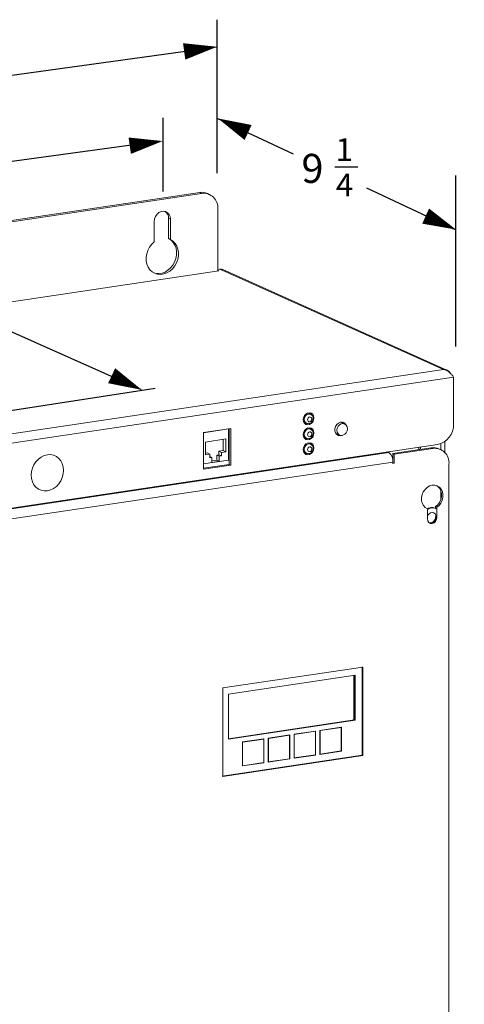
# Model space of a CAD drawing. Extents: x 0.2 to 10.8, y 0.2 to 8.3.
# Drawn here: x 3.9 to 4.9, y 2.6 to 5 of the extents above; entities that cross this region are included whole.
import ezdxf

# ---------------------------------------------------------------- set-up
doc = ezdxf.new("R2010")
doc.units = 0
doc.header["$LTSCALE"] = 0.5
doc.header["$MEASUREMENT"] = 0
doc.layers.get('0').update_dxf_attribs({"linetype": 'CONTINUOUS'})
doc.layers.add('Dimensions', color=1, linetype='CONTINUOUS')
doc.styles.get("Standard").update_dxf_attribs({"font": 'romans.shx'})

# ---------------------------------------------------------------- blocks, each defined once
blk = doc.blocks.new('350550WALL')
at = {"color": 7, "linetype": 'Continuous', "lineweight": 15}
for p, q in [((0.3837, 1.7523), (-1.4687, 1.4755)), ((0.3882, 1.7503), (-1.4642, 1.4735)), ((0.3882, 1.7503), (0.3837, 1.7523)), ((0.4067, 1.7479), (0.4022, 1.7499)), ((0.4272, 1.5632), (0.4272, 1.7127)), ((0.3084, 1.6411), (0.3084, 1.6903)), ((0.3084, 1.6903), (0.3129, 1.6883)), ((0.3129, 1.639), (0.3129, 1.6883)), ((0.2739, 1.6825), (0.2739, 1.6332)), ((0.3084, 1.6411), (0.3129, 1.639)), ((-0.4292, 1.4352), (0.4297, 1.5635)), ((0.4272, 1.5664), (0.4321, 1.5671)), ((0.4297, 1.5635), (0.4272, 1.5646)), ((0.4321, 1.5671), (0.9712, 1.3254)), ((0.9798, 1.3239), (0.4394, 1.5662)), ((-0.9779, 1.0342), (0.9712, 1.3254)), ((0.9958, 1.3064), (-0.9845, 1.0104)), ((0.9958, 1.3064), (0.9958, 1.1933)), ((0.651, 1.2172), (0.6441, 1.2203)), ((0.651, 1.2172), (0.6512, 1.2171)), ((0.6343, 1.1984), (0.6411, 1.1953)), ((0.733, 1.1938), (0.7237, 1.198)), ((0.459, 1.1827), (0.393, 1.1728)), ((0.453, 1.1817), (0.393, 1.1727)), ((0.393, 1.1728), (0.393, 1.0844)), ((0.453, 1.1817), (0.4528, 1.1818)), ((0.453, 1.1063), (0.453, 1.1817)), ((0.4545, 1.0963), (0.4545, 1.182)), ((0.459, 1.0943), (0.459, 1.1827)), ((0.651, 1.181), (0.6441, 1.1841)), ((0.651, 1.181), (0.6512, 1.1809)), ((0.7117, 1.1711), (0.7209, 1.167)), ((0.9568, 1.1441), (-0.9455, 0.8598)), ((0.4462, 1.1575), (0.3974, 1.1502)), ((0.3974, 1.1502), (0.3974, 1.1195)), ((0.4402, 1.1295), (0.4402, 1.1566)), ((0.4462, 1.1268), (0.4462, 1.1575)), ((0.6343, 1.1622), (0.6411, 1.1591)), ((0.651, 1.1449), (0.6441, 1.1479)), ((0.651, 1.1449), (0.6512, 1.1447)), ((0.9744, 1.1249), (0.9744, 1.1514)), ((-0.8826, 0.8673), (0.8399, 1.1247)), ((0.3974, 1.1231), (0.4018, 1.1237)), ((0.3974, 1.1195), (0.4078, 1.121)), ((0.4018, 1.1237), (0.4078, 1.121)), ((0.4078, 1.121), (0.4078, 1.1123)), ((0.4246, 1.1184), (0.4298, 1.1192)), ((0.4246, 1.1184), (0.4306, 1.1158)), ((0.4246, 1.1063), (0.4246, 1.1184)), ((0.4298, 1.1279), (0.4402, 1.1295)), ((0.4298, 1.1192), (0.4298, 1.1279)), ((0.4298, 1.1279), (0.4358, 1.1252)), ((0.4298, 1.1192), (0.4358, 1.1165)), ((0.4358, 1.1252), (0.4462, 1.1268)), ((0.4358, 1.1165), (0.4358, 1.1252)), ((0.4402, 1.1295), (0.4462, 1.1268)), ((0.6343, 1.126), (0.6411, 1.123)), ((0.6368, 1.1224), (0.641, 1.123)), ((0.8368, 1.1261), (0.8399, 1.1247)), ((0.942, 1.1364), (0.849, 1.1225)), ((0.849, 1.1225), (0.8526, 1.1209)), ((0.849, 1.1225), (0.849, 1.1079)), ((0.9456, 1.1348), (0.8526, 1.1209)), ((0.8526, 1.0988), (0.8526, 1.1209)), ((0.9116, 1.1318), (0.9116, 1.1373)), ((0.9161, 1.1325), (0.9161, 1.138)), ((0.9456, 1.1348), (0.942, 1.1364)), ((0.964, 1.1324), (0.9604, 1.134)), ((0.8495, 1.1019), (-0.873, 0.8445)), ((0.393, 1.0974), (0.453, 1.1063)), ((0.393, 1.0871), (0.4545, 1.0963)), ((0.393, 1.0844), (0.459, 1.0943)), ((0.4078, 1.1154), (0.413, 1.1131)), ((0.4078, 1.1123), (0.413, 1.1131)), ((0.413, 1.1131), (0.413, 1.1009)), ((0.413, 1.1045), (0.4246, 1.1063)), ((0.413, 1.1009), (0.4306, 1.1036)), ((0.4246, 1.1063), (0.4306, 1.1036)), ((0.4306, 1.1158), (0.4358, 1.1165)), ((0.4306, 1.1036), (0.4306, 1.1158)), ((0.4545, 1.0963), (0.459, 1.0943)), ((0.8495, 1.1019), (0.8495, 1.0984)), ((0.8495, 1.1002), (0.8526, 1.0988)), ((0.8495, 1.0984), (0.8526, 1.0988)), ((0.9846, -0.8763), (0.9846, 1.0971)), ((0.9312, 0.99), (0.933, 0.9892)), ((0.933, 0.9892), (0.933, 0.9645)), ((0.9527, 0.9897), (0.9509, 0.9906)), ((0.9521, 0.9942), (0.9557, 0.9926)), ((0.9521, 0.99), (0.9521, 0.9942)), ((0.9557, 0.9679), (0.9557, 0.9926)), ((0.9521, 0.9695), (0.9557, 0.9679)), ((0.7768, 0.6071), (0.439, 0.5566)), ((0.7751, 0.3945), (0.7751, 0.6078)), ((0.7768, 0.3938), (0.7768, 0.6071)), ((0.7587, 0.5872), (0.4534, 0.5416)), ((0.7556, 0.4793), (0.7556, 0.5868)), ((0.7566, 0.4794), (0.7566, 0.5869)), ((0.7587, 0.4785), (0.7587, 0.5872)), ((0.439, 0.5566), (0.439, 0.3433)), ((0.4534, 0.5416), (0.4534, 0.4329)), ((0.4534, 0.4341), (0.7566, 0.4794)), ((0.4534, 0.4329), (0.7587, 0.4785)), ((0.7566, 0.4794), (0.7587, 0.4785)), ((0.6632, 0.4526), (0.6112, 0.4449)), ((0.6621, 0.4522), (0.6112, 0.4446)), ((0.6627, 0.452), (0.6117, 0.4444)), ((0.6621, 0.4522), (0.6627, 0.452)), ((0.6626, 0.452), (0.6626, 0.4525)), ((0.6627, 0.3952), (0.6627, 0.452)), ((0.6632, 0.3947), (0.6632, 0.4526)), ((0.7255, 0.4619), (0.6736, 0.4542)), ((0.7244, 0.4616), (0.6736, 0.454)), ((0.6736, 0.4542), (0.6736, 0.3962)), ((0.6736, 0.4539), (0.6741, 0.4537)), ((0.725, 0.4613), (0.6741, 0.4537)), ((0.6741, 0.4537), (0.6741, 0.3969)), ((0.7244, 0.4616), (0.725, 0.4613)), ((0.7249, 0.4613), (0.7249, 0.4619)), ((0.725, 0.4045), (0.725, 0.4613)), ((0.7255, 0.404), (0.7255, 0.4619)), ((0.5385, 0.434), (0.4865, 0.4262)), ((0.5374, 0.4336), (0.4865, 0.426)), ((0.538, 0.4333), (0.487, 0.4257)), ((0.5374, 0.4336), (0.538, 0.4333)), ((0.5379, 0.4334), (0.5379, 0.4339)), ((0.538, 0.3765), (0.538, 0.4333)), ((0.5385, 0.376), (0.5385, 0.434)), ((0.6008, 0.4433), (0.5489, 0.4355)), ((0.5997, 0.4429), (0.5489, 0.4353)), ((0.5489, 0.4355), (0.5489, 0.3776)), ((0.5489, 0.4353), (0.5494, 0.435)), ((0.6003, 0.4427), (0.5494, 0.435)), ((0.5494, 0.435), (0.5494, 0.3782)), ((0.5997, 0.4429), (0.6003, 0.4427)), ((0.6002, 0.4427), (0.6002, 0.4432)), ((0.6003, 0.3859), (0.6003, 0.4427)), ((0.6008, 0.3854), (0.6008, 0.4433)), ((0.6112, 0.4449), (0.6112, 0.3869)), ((0.6112, 0.4446), (0.6117, 0.4444)), ((0.6117, 0.4444), (0.6117, 0.3876)), ((0.4865, 0.4262), (0.4865, 0.3683)), ((0.4865, 0.426), (0.487, 0.4257)), ((0.487, 0.4257), (0.487, 0.3689)), ((0.6736, 0.3966), (0.7249, 0.4043)), ((0.6736, 0.3962), (0.7255, 0.404)), ((0.6741, 0.3969), (0.725, 0.4045)), ((0.7249, 0.4043), (0.7249, 0.4045)), ((0.7249, 0.4043), (0.7255, 0.404)), ((0.4374, 0.3441), (0.7751, 0.3945)), ((0.439, 0.3433), (0.7768, 0.3938)), ((0.5489, 0.378), (0.6002, 0.3856)), ((0.5489, 0.3776), (0.6008, 0.3854)), ((0.5494, 0.3782), (0.6003, 0.3859)), ((0.6002, 0.3856), (0.6002, 0.3858)), ((0.6002, 0.3856), (0.6008, 0.3854)), ((0.6112, 0.3873), (0.6626, 0.3949)), ((0.6112, 0.3869), (0.6632, 0.3947)), ((0.6112, 0.3878), (0.6117, 0.3876)), ((0.6117, 0.3876), (0.6627, 0.3952)), ((0.6626, 0.3949), (0.6626, 0.3952)), ((0.6626, 0.3949), (0.6632, 0.3947)), ((0.6736, 0.3971), (0.6741, 0.3969)), ((0.7751, 0.3945), (0.7768, 0.3938)), ((0.4865, 0.3686), (0.5379, 0.3763)), ((0.4865, 0.3683), (0.5385, 0.376)), ((0.4865, 0.3692), (0.487, 0.3689)), ((0.487, 0.3689), (0.538, 0.3765)), ((0.5379, 0.3763), (0.5379, 0.3765)), ((0.5379, 0.3763), (0.5385, 0.376)), ((0.5489, 0.3785), (0.5494, 0.3782))]:
    blk.add_line(p, q, dxfattribs=at)
at = {"color": 8, "linetype": 'Continuous', "lineweight": 15}
for p, q in [((0.9654, 1.1317), (0.9654, 1.1464)), ((0.9654, 1.0132), (0.9654, 1.0313))]:
    blk.add_line(p, q, dxfattribs=at)
at = {"color": 7, "linetype": 'Continuous', "lineweight": 15, "flags": 128}
for points in [[(0.3129, 1.6883), (0.3121, 1.6943), (0.3098, 1.6996), (0.3062, 1.7037), (0.3015, 1.7064), (0.2962, 1.7073), (0.2906, 1.7065), (0.2853, 1.704), (0.2807, 1.6999), (0.277, 1.6947), (0.2747, 1.6887), (0.2739, 1.6825)], [(0.2728, 1.5585), (0.2777, 1.5572), (0.2851, 1.5567), (0.2927, 1.5578), (0.3001, 1.5605), (0.3071, 1.5648), (0.3134, 1.5703), (0.3188, 1.577), (0.323, 1.5846), (0.326, 1.5928), (0.3276, 1.6012), (0.3278, 1.6097), (0.3265, 1.6178), (0.3237, 1.6252), (0.3197, 1.6317), (0.3145, 1.6371), (0.3084, 1.6411)], [(0.2739, 1.6332), (0.2678, 1.6274), (0.2626, 1.6205), (0.2586, 1.6128), (0.2559, 1.6045), (0.2546, 1.596), (0.2547, 1.5877), (0.2563, 1.5797), (0.2593, 1.5724), (0.2636, 1.5661), (0.2689, 1.561), (0.2753, 1.5573), (0.2822, 1.5552), (0.2896, 1.5547), (0.2972, 1.5558), (0.3046, 1.5585), (0.3116, 1.5627), (0.3179, 1.5683), (0.3233, 1.575), (0.3275, 1.5826), (0.3305, 1.5908), (0.3321, 1.5992), (0.3323, 1.6077), (0.331, 1.6157), (0.3282, 1.6232), (0.3242, 1.6297), (0.319, 1.6351), (0.3129, 1.639)], [(0.659, 1.2082), (0.6583, 1.213), (0.656, 1.217), (0.6526, 1.2197), (0.6483, 1.2208), (0.6438, 1.2202), (0.6396, 1.2178), (0.6361, 1.2141), (0.6339, 1.2094), (0.6331, 1.2043), (0.6339, 1.1995), (0.6361, 1.1954), (0.6396, 1.1927), (0.6438, 1.1916), (0.6483, 1.1923), (0.6526, 1.1947), (0.656, 1.1984), (0.6583, 1.2031), (0.659, 1.2082)], [(0.6537, 1.2153), (0.6515, 1.219), (0.6498, 1.2207)], [(0.6543, 1.2057), (0.6539, 1.2078), (0.6527, 1.2095), (0.651, 1.2105), (0.6491, 1.2107), (0.6471, 1.2099), (0.6454, 1.2084), (0.6443, 1.2064), (0.6439, 1.2041), (0.6443, 1.202), (0.6454, 1.2002), (0.6471, 1.1992), (0.6491, 1.1991), (0.651, 1.1998), (0.6527, 1.2013), (0.6539, 1.2034), (0.6543, 1.2057)], [(0.7375, 1.1899), (0.7355, 1.1934), (0.732, 1.1965), (0.7276, 1.198), (0.7228, 1.1978), (0.7181, 1.1958), (0.7141, 1.1922), (0.7112, 1.1875), (0.7096, 1.1822), (0.7096, 1.1769), (0.7112, 1.172), (0.7141, 1.1683), (0.7181, 1.1659), (0.7228, 1.1653), (0.7269, 1.1662)], [(0.7397, 1.1823), (0.7389, 1.187), (0.7367, 1.191), (0.7333, 1.1936), (0.7291, 1.1947), (0.7247, 1.194), (0.7206, 1.1917), (0.7172, 1.1881), (0.715, 1.1835), (0.7142, 1.1785), (0.715, 1.1738), (0.7172, 1.1698), (0.7206, 1.1671), (0.7247, 1.1661), (0.7291, 1.1667), (0.7333, 1.169), (0.7367, 1.1727), (0.7389, 1.1773), (0.7397, 1.1823)], [(0.7318, 1.1943), (0.731, 1.1955), (0.7285, 1.1979)], [(0.659, 1.172), (0.6583, 1.1768), (0.656, 1.1809), (0.6526, 1.1836), (0.6483, 1.1847), (0.6438, 1.184), (0.6396, 1.1816), (0.6361, 1.1779), (0.6339, 1.1732), (0.6331, 1.1681), (0.6339, 1.1633), (0.6361, 1.1593), (0.6396, 1.1565), (0.6438, 1.1555), (0.6483, 1.1561), (0.6526, 1.1585), (0.656, 1.1622), (0.6583, 1.1669), (0.659, 1.172)], [(0.6543, 1.1695), (0.6539, 1.1717), (0.6527, 1.1734), (0.651, 1.1744), (0.6491, 1.1745), (0.6471, 1.1738), (0.6454, 1.1723), (0.6443, 1.1702), (0.6439, 1.1679), (0.6443, 1.1658), (0.6454, 1.1641), (0.6471, 1.1631), (0.6491, 1.1629), (0.651, 1.1637), (0.6527, 1.1652), (0.6539, 1.1672), (0.6543, 1.1695)], [(0.6537, 1.1792), (0.6515, 1.1829), (0.6498, 1.1845)], [(0.715, 1.1676), (0.7183, 1.1673), (0.7198, 1.1675)], [(0.659, 1.1358), (0.6583, 1.1407), (0.656, 1.1447), (0.6526, 1.1474), (0.6483, 1.1485), (0.6438, 1.1478), (0.6396, 1.1455), (0.6361, 1.1417), (0.6339, 1.137), (0.6331, 1.132), (0.6339, 1.1271), (0.6361, 1.1231), (0.6396, 1.1204), (0.6438, 1.1193), (0.6483, 1.12), (0.6526, 1.1223), (0.656, 1.1261), (0.6583, 1.1308), (0.659, 1.1358)], [(0.6537, 1.143), (0.6515, 1.1467), (0.6498, 1.1483)], [(0.0553, 1.0818), (0.0545, 1.0902), (0.0523, 1.098), (0.0487, 1.105), (0.0438, 1.1108), (0.0379, 1.1153), (0.0312, 1.1183), (0.0239, 1.1197), (0.0163, 1.1194), (0.0087, 1.1175), (0.0014, 1.1139), (-0.0054, 1.1089), (-0.0113, 1.1026), (-0.0161, 1.0953), (-0.0197, 1.0872), (-0.0219, 1.0787), (-0.0227, 1.0701), (-0.0219, 1.0618), (-0.0197, 1.0539), (-0.0161, 1.047), (-0.0113, 1.0411), (-0.0054, 1.0366), (0.0014, 1.0336), (0.0087, 1.0322), (0.0163, 1.0325), (0.0239, 1.0345), (0.0312, 1.038), (0.0379, 1.0431), (0.0438, 1.0493), (0.0487, 1.0567), (0.0523, 1.0647), (0.0545, 1.0732), (0.0553, 1.0818)], [(0.6543, 1.1333), (0.6539, 1.1355), (0.6527, 1.1372), (0.651, 1.1382), (0.6491, 1.1384), (0.6471, 1.1376), (0.6454, 1.1361), (0.6443, 1.1341), (0.6439, 1.1318), (0.6443, 1.1296), (0.6454, 1.1279), (0.6471, 1.1269), (0.6491, 1.1268), (0.651, 1.1275), (0.6527, 1.129), (0.6539, 1.1311), (0.6543, 1.1333)], [(0.9557, 0.9926), (0.961, 0.9972), (0.9653, 1.003), (0.9684, 1.0097), (0.9701, 1.0167), (0.9702, 1.0238), (0.9688, 1.0305), (0.9659, 1.0363), (0.9617, 1.0411), (0.9565, 1.0443), (0.9506, 1.046), (0.9443, 1.0459), (0.938, 1.0441), (0.9321, 1.0407), (0.9269, 1.0359), (0.9228, 1.0299), (0.9199, 1.0232), (0.9185, 1.0161), (0.9186, 1.009), (0.9202, 1.0025), (0.9233, 0.9967), (0.9276, 0.9922), (0.933, 0.9892)], [(0.9521, 0.9942), (0.9574, 0.9988), (0.9617, 1.0046), (0.9648, 1.0113), (0.9665, 1.0183), (0.9666, 1.0254), (0.9652, 1.0321), (0.9623, 1.038), (0.9581, 1.0427), (0.9548, 1.045)], [(0.9407, 0.9919), (0.9352, 0.9902), (0.933, 0.9891)], [(0.9425, 0.9911), (0.937, 0.9894), (0.933, 0.9871)], [(0.9381, 0.9547), (0.9394, 0.9544), (0.9435, 0.9545), (0.9475, 0.9563), (0.9509, 0.9596), (0.9531, 0.9639), (0.9539, 0.9685), (0.9532, 0.973), (0.9511, 0.9767), (0.9478, 0.9791), (0.9438, 0.9798), (0.9397, 0.9789), (0.9359, 0.9764), (0.933, 0.9726), (0.933, 0.9724)], [(0.9509, 0.9906), (0.9463, 0.9919), (0.9407, 0.9919)], [(0.933, 0.9645), (0.9338, 0.9598), (0.9363, 0.956), (0.94, 0.9538), (0.9443, 0.9535), (0.9487, 0.9551), (0.9524, 0.9584), (0.9548, 0.9629), (0.9557, 0.9679)]]:
    blk.add_lwpolyline(points, dxfattribs=at)
at = {"color": 8, "linetype": 'Continuous', "lineweight": 15, "flags": 128}
for points in [[(0.6411, 1.1953), (0.6387, 1.1969), (0.6365, 1.2004), (0.6357, 1.2047), (0.6365, 1.2092), (0.6387, 1.2133), (0.6421, 1.2163), (0.6461, 1.2178), (0.65, 1.2175), (0.651, 1.2172)], [(0.6411, 1.1591), (0.6387, 1.1608), (0.6365, 1.1642), (0.6357, 1.1685), (0.6365, 1.1731), (0.6387, 1.1772), (0.6421, 1.1802), (0.6461, 1.1817), (0.65, 1.1814), (0.651, 1.181)], [(0.6411, 1.123), (0.6387, 1.1246), (0.6365, 1.128), (0.6357, 1.1323), (0.6365, 1.1369), (0.6387, 1.141), (0.6421, 1.144), (0.6461, 1.1455), (0.65, 1.1452), (0.651, 1.1449)]]:
    blk.add_lwpolyline(points, dxfattribs=at)
at = {"color": 7, "linetype": 'Continuous', "lineweight": 15}
for centre, radius, start, end in [((0.3889, 1.72), 0.0328, 66.0984, 99.0221), ((0.3924, 1.7156), 0.035, 355.1856, 96.8004), ((0.2895, 1.6912), 0.019, 357.3821, 55.1556), ((0.4341, 1.5542), 0.0131, 66.0989, 99.0196), ((0.6399, 1.2056), 0.0119, 260.0148, 290.8847), ((0.9463, 1.1924), 0.0495, 282.2486, 1.0882), ((0.6399, 1.1694), 0.0119, 260.0148, 290.8847), ((0.6399, 1.1332), 0.0119, 259.9985, 290.901), ((0.8232, 1.1043), 0.0264, 354.7623, 50.8163), ((0.9472, 1.104), 0.0328, 66.0971, 99.0218), ((0.9498, 1.1001), 0.035, 355.1862, 96.7998), ((0.9454, 0.9734), 0.0179, 61.6523, 99.1829), ((0.9385, 0.9688), 0.0137, 264.8303, 2.9527)]:
    blk.add_arc(centre, radius, start, end, dxfattribs=at)
for points, knots in [([(0.9958, 1.3064), (0.9943, 1.3085), (0.9915, 1.3128), (0.9855, 1.3189), (0.9786, 1.3237), (0.9736, 1.3249), (0.9712, 1.3254)], [0, 0, 0, 0, 0.249998, 0.500002, 0.750001, 1, 1, 1, 1]), ([(0.9712, 1.3254), (0.9733, 1.3254), (0.9775, 1.3253), (0.9831, 1.3223), (0.9868, 1.319), (0.9878, 1.3164), (0.9881, 1.3159)], [0, 0, 0, 0, 0.303715, 0.60747, 0.911224, 1, 1, 1, 1]), ([(0.6573, 1.207), (0.6572, 1.208), (0.657, 1.2102), (0.6556, 1.2134), (0.6535, 1.2159), (0.6517, 1.2166), (0.6511, 1.2169)], [0, 0, 0, 0, 0.228542, 0.539279, 0.844088, 1, 1, 1, 1]), ([(0.6412, 1.1955), (0.6417, 1.1952), (0.6434, 1.1943), (0.6467, 1.1943), (0.6504, 1.1954), (0.6537, 1.1977), (0.6561, 1.2011), (0.6571, 1.2044), (0.6572, 1.2064), (0.6573, 1.207)], [0, 0, 0, 0, 0.078584, 0.245418, 0.409147, 0.575734, 0.748371, 0.927441, 1, 1, 1, 1]), ([(0.6412, 1.1593), (0.6417, 1.159), (0.6434, 1.1581), (0.6467, 1.1581), (0.6504, 1.1592), (0.6537, 1.1616), (0.6561, 1.165), (0.6571, 1.1683), (0.6572, 1.1703), (0.6573, 1.1708)], [0, 0, 0, 0, 0.078585, 0.24542, 0.40915, 0.575738, 0.748375, 0.927446, 1, 1, 1, 1]), ([(0.6573, 1.1708), (0.6572, 1.1718), (0.657, 1.1741), (0.6556, 1.1773), (0.6535, 1.1798), (0.6517, 1.1805), (0.6511, 1.1807)], [0, 0, 0, 0, 0.228551, 0.539284, 0.84409, 1, 1, 1, 1]), ([(0.6573, 1.1347), (0.6572, 1.1356), (0.657, 1.1379), (0.6556, 1.1411), (0.6535, 1.1436), (0.6517, 1.1443), (0.6511, 1.1446)], [0, 0, 0, 0, 0.228551, 0.539286, 0.844084, 1, 1, 1, 1]), ([(0.6412, 1.1232), (0.6417, 1.1229), (0.6434, 1.122), (0.6467, 1.1219), (0.6504, 1.123), (0.6537, 1.1254), (0.6561, 1.1288), (0.6571, 1.1321), (0.6572, 1.1341), (0.6573, 1.1347)], [0, 0, 0, 0, 0.078587, 0.245421, 0.409152, 0.575739, 0.748376, 0.927441, 1, 1, 1, 1])]:
    blk.add_open_spline(points, degree=3, knots=knots, dxfattribs=at)
at = {"layer": 'Dimensions'}
for p, q in [((0.4255, 1.7993), (0.4255, 2.1695)), ((-0.455, 1.9826), (0.4252, 2.1042)), ((0.2952, 1.7547), (0.2952, 1.9329)), ((0.4245, 1.9321), (0.6088, 1.8461)), ((-0.382, 1.7852), (0.2834, 1.876)), ((1.0015, 1.3805), (1.0015, 1.7938)), ((0.786, 1.7633), (1.0015, 1.6626)), ((-0.2497, 1.4963), (0.2427, 1.2769)), ((-0.7734, 1.1182), (0.2759, 1.2799))]:
    blk.add_line(p, q, dxfattribs=at)
at = {"layer": 'Dimensions', "ltscale": 0.5}
blk.add_line((0.7098, 1.814), (0.7648, 1.814), dxfattribs=at)
at = {"layer": 'Dimensions', "flags": 128}
for points in [[(0.4255, 2.1041, 0, 0.04, 0), (0.3461, 2.0929, 0.04, 0.04, 0)], [(0.4277, 1.9311, 0, 0.04, 0), (0.5003, 1.8972, 0.04, 0.04, 0)], [(0.2943, 1.8765, 0, 0.04, 0), (0.2149, 1.8653, 0.04, 0.04, 0)], [(1.0016, 1.6629, 0, 0.04, 0), (0.9284, 1.6955, 0.04, 0.04, 0)], [(0.2438, 1.2761, 0, 0.04, 0), (0.1713, 1.3102, 0.04, 0.04, 0)]]:
    blk.add_lwpolyline(points, format="xyseb", dxfattribs=at)
at = {"layer": 'Dimensions', "ltscale": 0.5}
for s, height, p in [('1', 0.055, (0.7114, 1.8285)), ('9', 0.07, (0.629, 1.7756)), ('4', 0.055, (0.7119, 1.7431))]:
    blk.add_text(s, height=height, dxfattribs=at).set_placement(p)

msp = doc.modelspace()

# ---------------------------------------------------------------- block references
msp.add_blockref('350550WALL', (3.9099, 2.8346))

doc.saveas('drawing.dxf')
